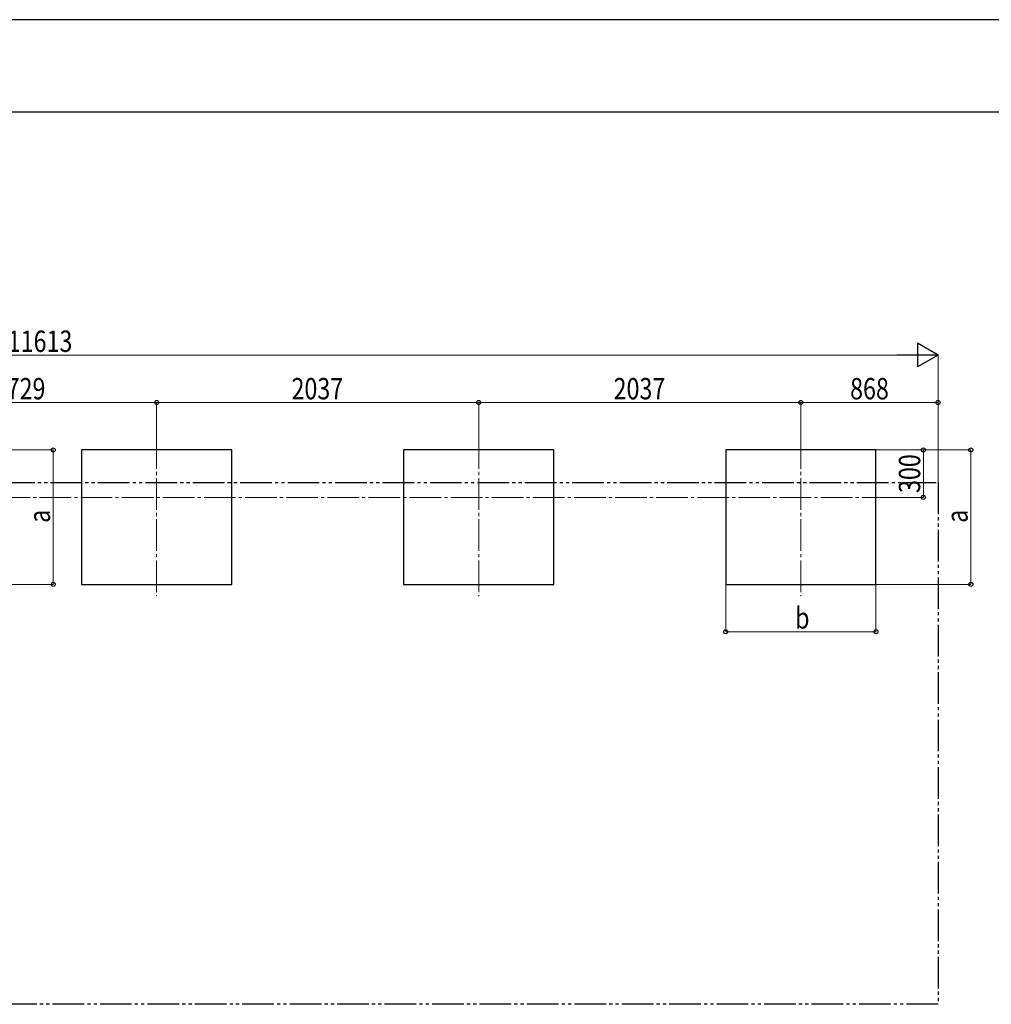
# Model space of a CAD drawing. Units: millimetres. Extents: x 0 to 25230, y 0 to 17820.
# Drawn here: x 13535 to 19680, y 11593 to 17820 of the extents above; entities that cross this region are included whole.
import ezdxf

# ---------------------------------------------------------------- set-up
doc = ezdxf.new("R2010")
doc.units = ezdxf.units.MM
doc.linetypes.add('YCENTER_1', pattern=[13, 10, -1, 1, -1])
doc.linetypes.add('YDIVIDE_1', pattern=[15, 10, -1, 1, -1, 1, -1])
for name, color, linetype, lineweight in [('YKK_12', 2, 'Continuous', 13), ('YKK_A1', 4, 'Continuous', 30), ('YKK_D', 6, 'Continuous', 13), ('YKK_ZWAK', 7, 'Continuous', 30)]:
    doc.layers.add(name, color=color, linetype=linetype, lineweight=lineweight)
doc.styles.add('text-b', font='extslim2.shx', dxfattribs={"width": 0.8, "bigfont": 'extfont2.shx'})

msp = doc.modelspace()

# ---------------------------------------------------------------- linework, layer by layer
at = {"layer": 'YKK_12', "linetype": 'YCENTER_1', "ltscale": 20}
for p, q in [((14401.1, 15180.3), (14401.1, 14173.6)), ((16438.1, 15180.3), (16438.1, 14173.6)), ((18475.1, 15180.3), (18475.1, 14173.6)), ((7941, 14799), (19000.3, 14799))]:
    msp.add_line(p, q, dxfattribs=at)
at = {"layer": 'YKK_A1'}
for p, q in [((14876.1, 15099), (13926.1, 15099)), ((13926.1, 15099), (13926.1, 14249)), ((14876.1, 14249), (14876.1, 15099)), ((16913.1, 15099), (15963.1, 15099)), ((15963.1, 15099), (15963.1, 14249)), ((16913.1, 14249), (16913.1, 15099)), ((18950.1, 15099), (18000.1, 15099)), ((18000.1, 15099), (18000.1, 14249)), ((18950.1, 14249), (18950.1, 15099)), ((13926.1, 14249), (14876.1, 14249)), ((15963.1, 14249), (16913.1, 14249)), ((18000.1, 14249), (18950.1, 14249))]:
    msp.add_line(p, q, dxfattribs=at)
at = {"layer": 'YKK_A1', "linetype": 'YDIVIDE_1', "ltscale": 20}
for p, q in [((7730.1, 14893), (19343.1, 14893)), ((19343.1, 14893), (19343.1, 11593)), ((19343.1, 11593), (7731.8, 11593))]:
    msp.add_line(p, q, dxfattribs=at)
at = {"layer": 'YKK_D', "color": 1, "lineweight": -2}
for p, q in [((19343.1, 15699), (19213.2, 15774)), ((19213.2, 15774), (19213.2, 15624)), ((19343.1, 15699), (19083.3, 15699)), ((19343.1, 15699), (19213.2, 15624))]:
    msp.add_line(p, q, dxfattribs=at)
at = {"layer": 'YKK_D', "color": 1}
for p, q in [((7880.1, 15699), (19193.1, 15699)), ((19343.1, 14894), (19343.1, 15700)), ((12672.1, 15399), (14401.1, 15399)), ((14401.1, 15181.3), (14401.1, 15400)), ((14401.1, 15181.3), (14401.1, 15400)), ((16438.1, 15399), (14401.1, 15399)), ((16438.1, 15181.3), (16438.1, 15400)), ((16438.1, 15173.7), (16438.1, 15400)), ((18475.1, 15399), (16438.1, 15399)), ((18475.1, 15173.7), (18475.1, 15400)), ((18475.1, 15173.7), (18475.1, 15400)), ((18475.1, 15399), (19343.1, 15399)), ((19343.1, 14894), (19343.1, 15400)), ((13148.1, 15099), (13748.1, 15099)), ((13747.1, 14249), (13747.1, 15099)), ((18951.1, 15099), (19551.1, 15099)), ((18951.1, 15099), (19251.1, 15099)), ((19250.1, 14799), (19250.1, 15099)), ((19550.1, 14249), (19550.1, 15099)), ((19001.3, 14799), (19251.1, 14799)), ((13148.1, 14249), (13748.1, 14249)), ((18000.1, 14248), (18000.1, 13948)), ((18950.3, 14249), (19551.1, 14249)), ((18950.3, 14248), (18950.3, 13948)), ((18000.1, 13949), (18950.3, 13949))]:
    msp.add_line(p, q, dxfattribs=at)
at = {"layer": 'YKK_D', "color": 1, "linetype": 'ByBlock', "lineweight": -2}
for centre in [(14401.1, 15399), (14401.1, 15399), (16438.1, 15399), (16438.1, 15399), (18475.1, 15399), (18475.1, 15399), (19343.1, 15399), (13747.1, 15099), (19250.1, 15099), (19550.1, 15099), (19250.1, 14799), (13747.1, 14249), (19550.1, 14249), (18000.1, 13949), (18950.3, 13949)]:
    msp.add_circle(centre, 12.8, dxfattribs=at)
at = {"layer": 'YKK_ZWAK'}
for p, q in [((25230, 17820), (0, 17820)), ((24300.1, 17235), (900.1, 17235))]:
    msp.add_line(p, q, dxfattribs=at)

# ---------------------------------------------------------------- texts
at = {"layer": 'YKK_D', "color": 1, "style": 'text-b', "width": 0.8}
for s, p in [('Lt＝11613', (13176.6, 15719)), ('1729', (13371, 15419)), ('2037', (15254, 15419)), ('2037', (17291, 15419)), ('868', (18786.7, 15419)), ('b', (18439.2, 13969))]:
    msp.add_text(s, height=135, dxfattribs=at).set_placement(p)
for s, p in [('300', (19230.1, 14826.6)), ('a', (13727.1, 14638)), ('a', (19530.1, 14638))]:
    msp.add_text(s, height=135, rotation=90, dxfattribs=at).set_placement(p)

doc.saveas('drawing.dxf')
